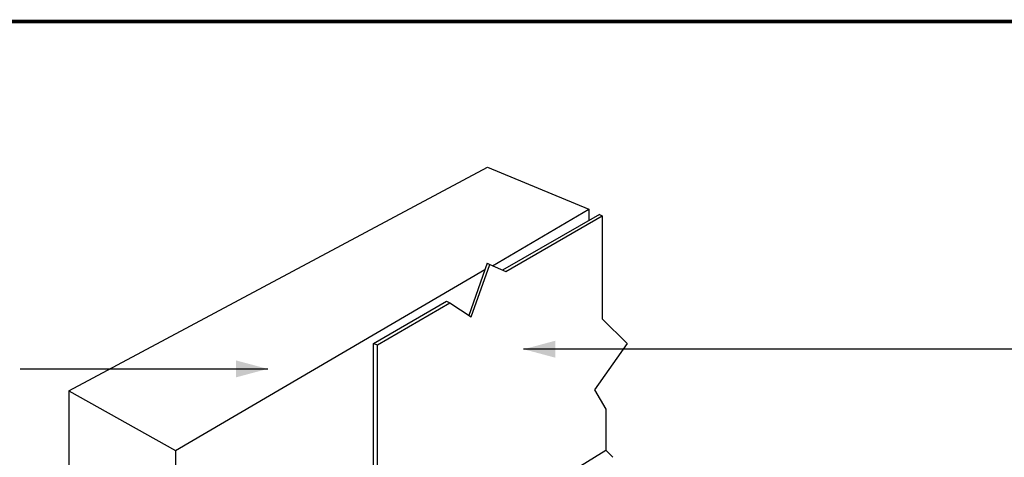
# Model space of a CAD drawing. Extents: x -9.1 to 10.9, y -3.6 to 13.2.
# Drawn here: x -4.7 to 4, y 8.2 to 12.1 of the extents above; entities that cross this region are included whole.
import ezdxf
from ezdxf.enums import TextEntityAlignment as Align

# ---------------------------------------------------------------- set-up
doc = ezdxf.new("R2010")
doc.units = 0
doc.header["$LTSCALE"] = 0.2
doc.header["$MEASUREMENT"] = 0
doc.layers.get('0').update_dxf_attribs({"linetype": 'CONTINUOUS'})
for name, color, linetype in [('FSBP-TTLB-BORDER', 7, 'CONTINUOUS'), ('FSBP-TTLB-TEXT', 7, 'CONTINUOUS'), ('NONE', 7, 'CONTINUOUS')]:
    doc.layers.add(name, color=color, linetype=linetype)
doc.styles.add('ARIAL', font='arial.ttf')
doc.styles.add('ARIAL_BOLD', font='txt')

# ---------------------------------------------------------------- blocks, each defined once
blk = doc.blocks.new('A$C76313A3A')
at = {"layer": 'FSBP-TTLB-BORDER', "const_width": 0.0156}
blk.add_lwpolyline([(10.0078, 1.3154), (10.0078, 7.8154), (0.0078, 7.8154), (0.0078, 1.3154)], dxfattribs=at)
at = {"layer": 'FSBP-TTLB-TEXT'}
for tag, height, style, p in [('MAXIMUM_WARRANTY', 0.0938, 'ARIAL_BOLD', (9.0277, 1.4274)), ('ACCPT_SYSTEMS_LINE_1', 0.069, 'ARIAL', (5.397, 0.6905))]:
    blk.add_attdef(tag, text='', height=height, dxfattribs=dict(at, style=style)).set_placement(p, align=Align.MIDDLE_LEFT)
for tag, style, p in [('DETAIL_DESCP_LINE_1', 'ARIAL_BOLD', (4.9867, 1.1279)), ('ISSUE_REV_DATE', 'ARIAL', (8.0532, 0.9513))]:
    blk.add_attdef(tag, text='', height=0.1094, dxfattribs=dict(at, style=style)).set_placement(p, align=Align.MIDDLE_CENTER)
at = {"layer": 'FSBP-TTLB-TEXT', "style": 'ARIAL', "width": 0.9375}
blk.add_attdef('DETAIL_NUMBER', text='', height=0.2188, dxfattribs=at).set_placement((9.2806, 0.8688), align=Align.MIDDLE_CENTER)

msp = doc.modelspace()

# ---------------------------------------------------------------- linework, layer by layer
at = {"layer": 'NONE', "color": 170, "linetype": 'Continuous'}
for p, q in [((-4.3015, 8.7682), (-0.5794, 10.7556)), ((-0.5794, 10.7556), (0.3216, 10.3811)), ((-0.5352, 9.8799), (0.3216, 10.3811)), ((0.4156, 10.3354), (-0.4465, 9.8405)), ((0.3216, 10.3811), (0.3216, 10.2815)), ((0.4156, 10.3354), (0.4395, 10.3243)), ((-0.4176, 9.8277), (0.4395, 10.3243)), ((0.4395, 10.3243), (0.4395, 9.4085)), ((-0.5827, 9.9017), (-0.7457, 9.4373)), ((-0.7261, 9.4242), (-0.56, 9.8909)), ((-0.5827, 9.9017), (-0.56, 9.8909)), ((-0.56, 9.8909), (-0.4176, 9.8277)), ((-3.3523, 8.2378), (-0.6021, 9.8464)), ((-1.5921, 9.1896), (-0.9445, 9.5651)), ((-1.557, 9.1769), (-0.916, 9.5508)), ((-0.9445, 9.5651), (-0.916, 9.5508)), ((-0.916, 9.5508), (-0.7261, 9.4242)), ((0.4395, 9.4085), (0.6609, 9.187)), ((-1.5921, 9.1896), (-1.557, 9.1769)), ((-1.5921, 6.9783), (-1.5921, 9.1896)), ((-1.557, 6.9928), (-1.557, 9.1769)), ((0.6609, 9.187), (0.3719, 8.7757)), ((-4.3015, 8.7682), (-3.3523, 8.2378)), ((-4.3015, 8.7682), (-4.3015, 4.8972)), ((0.3719, 8.7757), (0.4712, 8.6037)), ((0.4712, 8.6037), (0.4712, 8.2393)), ((-3.3523, 8.2378), (-3.3523, 4.7741)), ((-1.557, 6.9928), (0.4711, 8.2399)), ((0.5337, 8.1773), (0.4711, 8.2399))]:
    msp.add_line(p, q, dxfattribs=at)
at = {"layer": 'NONE', "color": 7, "linetype": 'Continuous'}
for p, q in [((4.5578, 9.1375), (-0.2586, 9.1375)), ((-4.7347, 8.9627), (-2.5339, 8.9627))]:
    msp.add_line(p, q, dxfattribs=at)
at = {"layer": 'NONE', "color": 7}
for points in [[(-0.2586, 9.1375), (0.0227, 9.2129), (0.0227, 9.0622)], [(-2.5339, 8.9627), (-2.8151, 8.8873), (-2.8151, 9.038)]]:
    msp.add_solid(points, dxfattribs=at)

# ---------------------------------------------------------------- block references
at = {"xscale": 2, "yscale": 2, "zscale": 2}
msp.add_blockref('A$C76313A3A', (-9.1204, -3.5803), dxfattribs=at)

doc.saveas('drawing.dxf')
